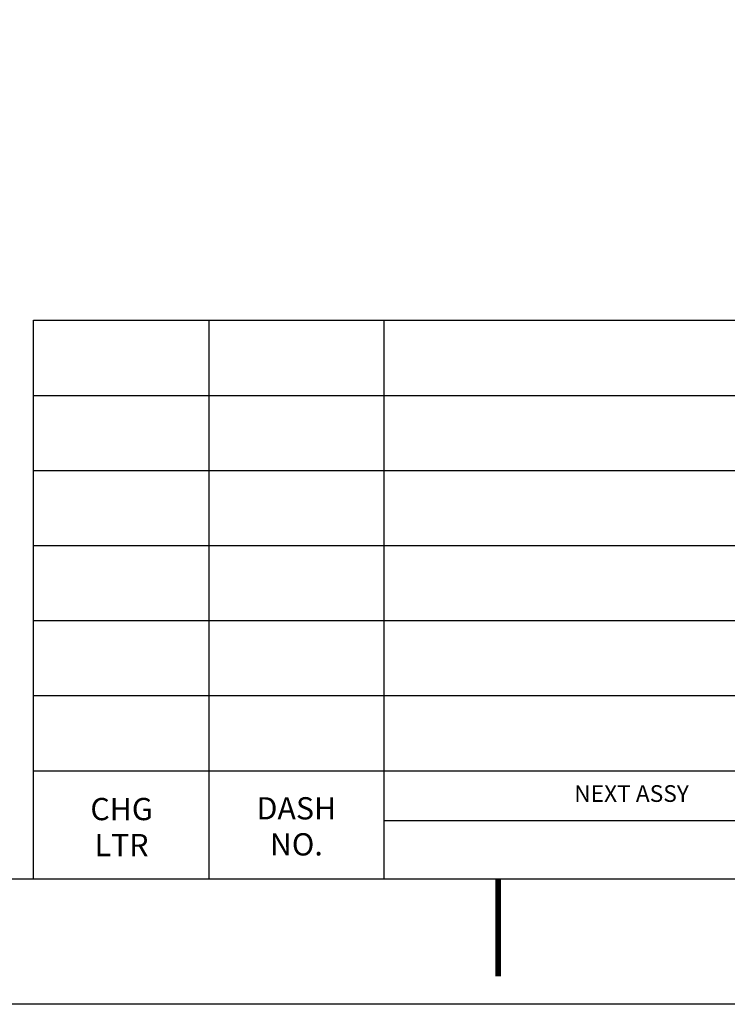
# Model space of a CAD drawing. Extents: x 0 to 22, y 0 to 17.
# Drawn here: x 8.3 to 10.8, y 0 to 3.5 of the extents above; entities that cross this region are included whole.
import ezdxf
from ezdxf.enums import TextEntityAlignment as Align

# ---------------------------------------------------------------- set-up
doc = ezdxf.new("R2010")
doc.units = 0
doc.header["$LTSCALE"] = 0.25
doc.header["$MEASUREMENT"] = 0
doc.layers.add('FORM', color=7, linetype='CONTINUOUS')
doc.layers.add('TEXT', color=6, linetype='CONTINUOUS')
doc.styles.get("Standard").update_dxf_attribs({"font": 'ROMANS.SHX'})

msp = doc.modelspace()

# ---------------------------------------------------------------- linework, layer by layer
at = {"layer": 'FORM'}
for p, q in [((8.3296, 0.45), (8.3296, 2.4593)), ((8.3296, 2.4593), (21.55, 2.4593)), ((8.9596, 2.4593), (8.9596, 0.45)), ((9.5895, 2.4593), (9.5895, 0.45)), ((8.3296, 2.1894), (13.15, 2.1894)), ((8.3296, 1.9195), (13.15, 1.9195)), ((8.3296, 1.6497), (13.15, 1.6497)), ((8.3296, 1.3798), (13.15, 1.3798)), ((8.3296, 1.1099), (13.15, 1.1099)), ((8.3296, 0.84), (13.15, 0.84)), ((13.15, 0.66), (9.5895, 0.66)), ((21.55, 0.45), (0.45, 0.45))]:
    msp.add_line(p, q, dxfattribs=at)
at = {"layer": 'FORM', "color": 9}
msp.add_lwpolyline([(0, 0), (0, 17), (22, 17), (22, 0)], close=True, dxfattribs=at)
at = {"layer": 'FORM', "const_width": 0.02}
msp.add_lwpolyline([(10, 0.45), (10, 0.1)], dxfattribs=at)

# ---------------------------------------------------------------- texts
at = {"layer": 'TEXT'}
msp.add_text('NEXT ASSY', height=0.06, dxfattribs=at).set_placement((10.4797, 0.75), align=Align.MIDDLE)
for s, p in [('DASH', (9.2746, 0.6646)), ('CHG', (8.6462, 0.662)), ('LTR', (8.6462, 0.5325)), ('NO.', (9.2746, 0.5351))]:
    msp.add_text(s, height=0.08, dxfattribs=at).set_placement(p, align=Align.CENTER)

doc.saveas('drawing.dxf')
